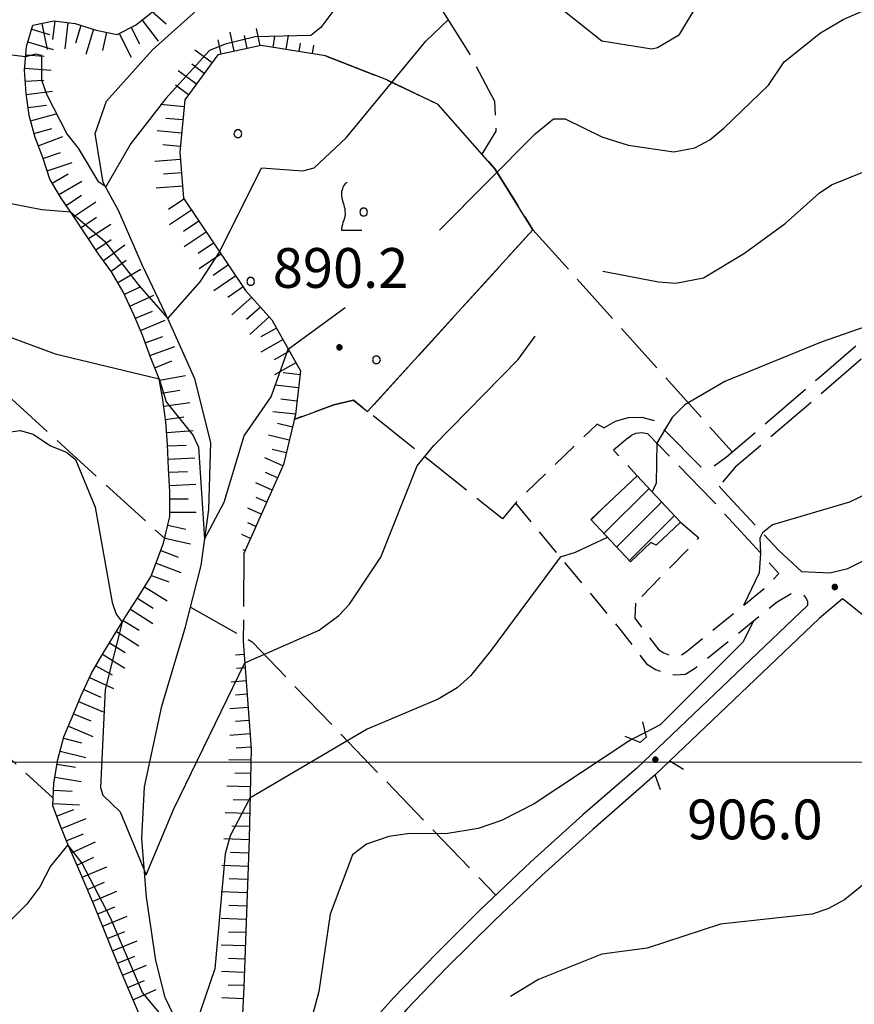
# Model space of a CAD drawing. Extents: x 2583125 to 2587949, y 4505142 to 4508600.
# Drawn here: x 2584226 to 2584384, y 4506954 to 4507140 of the extents above; entities that cross this region are included whole.
import ezdxf

# ---------------------------------------------------------------- set-up
doc = ezdxf.new("R2010")
doc.units = 0
doc.header["$LTSCALE"] = 5
doc.header["$MEASUREMENT"] = 0
for name, pattern in [('102', [2.5, 2, -0.5]), ('107', [1.5, 1, -0.5]), ('701', [2.5, 2, -0.5]), ('714', [2.5, -2, -0.5]), ('LSCA1', [1, -0.5, -0.5])]:
    doc.linetypes.add(name, pattern=pattern)
for name, color, linetype in [('10100000', 1, 'Continuous'), ('10200000', 1, '102'), ('10700000', 1, '107'), ('10800000', 2, 'Continuous'), ('20100000', 2, 'Continuous'), ('30200000', 1, 'Continuous'), ('60100000', 1, 'LSCA1'), ('70100000', 1, '701'), ('71100000', 1, '714'), ('71700000', 1, 'Continuous'), ('80100000', 2, 'Continuous'), ('80200000', 1, 'Continuous'), ('80400000', 1, 'Continuous'), ('A0140000', 2, 'Continuous'), ('C2010000', 1, 'Continuous'), ('C7110000', 1, 'Continuous'), ('PARAMETR', 1, 'Continuous')]:
    doc.layers.add(name, color=color, linetype=linetype)
doc.styles.get("Standard").update_dxf_attribs({"font": 'romans.shx'})

# ---------------------------------------------------------------- blocks, each defined once
blk = doc.blocks.new('VITE1')
at = {"linetype": 'Continuous'}
for p, q in [((-0.331, 0.794), (-0.349, 0.722)), ((-0.313, 0.848), (-0.331, 0.794)), ((-0.241, 0.92), (-0.313, 0.848)), ((-0.169, 0.974), (-0.241, 0.92)), ((-0.349, 0.722), (-0.385, 0.631)), ((-0.385, 0.631), (-0.385, 0.559)), ((-0.385, 0.559), (-0.385, 0.469)), ((-0.385, 0.469), (-0.367, 0.379)), ((-0.367, 0.379), (-0.331, 0.235)), ((-0.331, 0.235), (-0.295, 0.127)), ((-0.295, 0.127), (-0.277, 0.055)), ((-0.277, 0.055), (-0.259, -0.017)), ((-0.259, -0.324), (-0.295, -0.45)), ((-0.259, -0.017), (-0.259, -0.107)), ((-0.259, -0.107), (-0.241, -0.215)), ((-0.241, -0.215), (-0.259, -0.324)), ((-0.367, -0.684), (-0.385, -0.774)), ((-0.349, -0.612), (-0.367, -0.684)), ((-0.331, -0.54), (-0.349, -0.612)), ((-0.295, -0.45), (-0.331, -0.54)), ((-0.385, -0.774), (-0.385, -0.828)), ((-0.385, -0.828), (0.389, -0.828))]:
    blk.add_line(p, q, dxfattribs=at)
blk = doc.blocks.new('CERCHIO5')
at = {"linetype": 'Continuous'}
for p, q in [((-0.196, 0.064), (-0.206, 0.001)), ((-0.206, 0.001), (-0.196, -0.062)), ((-0.003, -0.202), (-0.206, 0.001)), ((-0.206, 0.001), (-0.003, 0.001)), ((-0.196, -0.062), (0.022, 0.2)), ((-0.168, 0.12), (-0.196, 0.064)), ((0.162, -0.118), (-0.196, 0.064)), ((-0.196, 0.064), (0.19, -0.062)), ((-0.183, 0.032), (-0.184, 0.013)), ((-0.184, 0.013), (-0.184, -0.047)), ((-0.18, 0.058), (-0.183, 0.032)), ((-0.167, 0.093), (-0.182, 0.091)), ((-0.182, 0.091), (-0.092, 0.063)), ((-0.152, 0.092), (-0.18, 0.058)), ((-0.158, 0.051), (-0.172, 0.001)), ((-0.172, 0.001), (-0.165, -0.077)), ((-0.168, -0.118), (0.094, 0.177)), ((-0.123, 0.166), (-0.168, 0.12)), ((0.19, -0.062), (-0.168, 0.12)), ((-0.168, 0.12), (0, 0)), ((0, 0), (-0.168, -0.118)), ((-0.152, 0.092), (-0.167, 0.093)), ((-0.166, 0.023), (-0.083, 0.112)), ((-0.122, -0.02), (-0.166, 0.023)), ((-0.072, 0.156), (-0.158, 0.051)), ((-0.138, 0.053), (-0.158, -0.016)), ((-0.142, 0.108), (-0.152, 0.092)), ((-0.126, 0.022), (-0.152, 0.092)), ((-0.127, 0.089), (-0.145, 0)), ((-0.145, 0), (-0.12, -0.069)), ((-0.092, 0.063), (-0.144, 0.144)), ((-0.144, 0.144), (-0.002, 0.069)), ((-0.105, 0.116), (-0.142, 0.108)), ((-0.076, 0.082), (-0.138, 0.053)), ((-0.072, 0.156), (-0.127, 0.089)), ((-0.127, 0.089), (-0.123, 0.112)), ((-0.11, -0.009), (-0.127, 0.089)), ((-0.091, -0.032), (-0.126, 0.022)), ((-0.066, 0.194), (-0.123, 0.166)), ((0.06, 0.194), (-0.123, -0.164)), ((-0.123, -0.164), (-0.066, 0.194)), ((-0.003, -0.202), (-0.123, 0.166)), ((-0.123, 0.166), (0.162, -0.118)), ((-0.123, 0.112), (-0.114, 0.138)), ((-0.084, 0.048), (-0.122, -0.02)), ((-0.114, 0.138), (-0.098, 0.178)), ((-0.072, 0.156), (-0.105, 0.116)), ((-0.098, 0.178), (-0.082, 0.172)), ((-0.022, 0.154), (-0.084, 0.048)), ((-0.083, 0.112), (0.009, 0.101)), ((-0.082, 0.172), (-0.032, 0.175)), ((-0.05, 0.134), (-0.076, 0.082)), ((0.022, 0.2), (-0.072, 0.156)), ((-0.032, 0.175), (-0.072, 0.156)), ((-0.003, 0.152), (-0.072, 0.156)), ((-0.051, 0.061), (-0.07, -0.008)), ((-0.068, -0.179), (0.035, 0.008)), ((-0.003, 0.204), (-0.066, 0.194)), ((-0.066, 0.194), (0.116, -0.164)), ((0.012, 0.149), (-0.051, 0.112)), ((-0.051, 0.112), (-0.051, 0.061)), ((-0.016, 0.097), (-0.051, 0.061)), ((-0.051, 0.061), (-0.016, 0.097)), ((-0.04, 0.124), (-0.05, 0.134)), ((-0.032, 0.175), (-0.04, 0.124)), ((0.01, 0.186), (-0.032, 0.175)), ((0, 0.174), (-0.032, 0.175)), ((-0.032, 0.175), (0.012, 0.149)), ((0.006, 0.054), (-0.026, -0.018)), ((0.061, 0.125), (-0.022, 0.154)), ((-0.016, 0.097), (0.034, 0.11)), ((0.065, 0.085), (-0.016, 0.097)), ((-0.003, 0.001), (-0.003, 0.204)), ((0.06, 0.194), (-0.003, 0.204)), ((-0.003, 0.001), (0.06, 0.194)), ((0.116, 0.166), (-0.003, -0.202)), ((0.058, 0.137), (-0.003, 0.152)), ((-0.003, 0.001), (0.197, 0.001)), ((-0.003, 0.001), (-0.003, -0.202)), ((-0.002, 0.069), (0.042, 0.197)), ((0.042, 0.16), (0, 0.174)), ((0.072, 0.053), (0.002, -0.036)), ((0.067, 0.043), (0.006, 0.054)), ((0.009, 0.101), (0.072, 0.053)), ((0.034, 0.11), (0.01, 0.186)), ((0.026, -0.083), (0.079, 0.072)), ((0.147, 0.135), (0.033, 0.066)), ((0.033, 0.066), (0.19, 0.064)), ((0.034, 0.11), (0.093, 0.094)), ((0.074, -0.087), (0.034, 0.11)), ((0.035, 0.008), (0.147, 0.135)), ((0.094, 0.177), (0.038, -0.196)), ((0.042, 0.197), (0.067, 0.101)), ((0.107, 0.137), (0.042, 0.16)), ((0.051, -0.062), (0.106, 0.031)), ((0.118, 0.117), (0.058, 0.137)), ((0.116, 0.166), (0.06, 0.194)), ((0.06, -0.192), (0.116, 0.166)), ((0.162, 0.12), (0.06, -0.192)), ((0.079, 0.072), (0.061, 0.125)), ((0.119, 0.036), (0.065, 0.085)), ((0.065, -0.017), (0.067, 0.043)), ((0.067, 0.101), (0.08, 0.184)), ((0.08, 0.184), (0.195, -0.034)), ((0.093, 0.094), (0.124, 0.053)), ((0.14, 0.07), (0.097, -0.076)), ((0.106, 0.031), (0.14, 0.105)), ((0.158, 0.109), (0.107, 0.137)), ((0.162, 0.12), (0.116, 0.166)), ((0.116, -0.164), (0.162, 0.12)), ((0.116, -0.06), (0.119, 0.036)), ((0.156, 0.064), (0.118, 0.117)), ((0.124, 0.053), (0.124, 0.053)), ((0.124, 0.053), (0.128, -0.03)), ((0.131, -0.07), (0.156, 0.001)), ((0.14, 0.105), (0.14, 0.07)), ((0.162, 0.044), (0.156, 0.064)), ((0.156, 0.001), (0.162, 0.044)), ((0.174, 0.064), (0.158, 0.109)), ((0.19, 0.064), (0.162, 0.12)), ((0.19, 0.064), (0.173, -0.096)), ((0.182, -0.008), (0.174, 0.064)), ((0.2, 0.001), (0.19, 0.064)), ((0.19, -0.062), (0.2, 0.001)), ((-0.196, -0.062), (-0.168, -0.118)), ((0.173, -0.096), (-0.196, -0.062)), ((-0.184, -0.047), (-0.165, -0.099)), ((-0.168, -0.118), (-0.123, -0.164)), ((-0.165, -0.077), (-0.13, -0.127)), ((-0.165, -0.099), (-0.12, -0.15)), ((-0.158, -0.016), (-0.117, -0.042)), ((-0.15, -0.04), (-0.156, -0.11)), ((-0.156, -0.11), (-0.106, -0.134)), ((-0.122, -0.02), (-0.15, -0.04)), ((-0.13, -0.127), (-0.06, -0.146)), ((-0.125, -0.057), (-0.108, -0.025)), ((-0.101, -0.082), (-0.125, -0.057)), ((-0.123, -0.164), (-0.066, -0.192)), ((-0.108, -0.025), (-0.122, -0.02)), ((-0.12, -0.069), (-0.087, -0.093)), ((-0.12, -0.15), (-0.06, -0.163)), ((-0.117, -0.042), (-0.078, -0.017)), ((-0.101, -0.082), (-0.11, -0.009)), ((-0.106, -0.134), (-0.093, -0.156)), ((-0.003, -0.094), (-0.101, -0.082)), ((-0.083, -0.14), (-0.101, -0.082)), ((-0.064, -0.045), (-0.097, -0.097)), ((-0.097, -0.097), (0.026, -0.134)), ((-0.093, -0.156), (-0.091, -0.18)), ((-0.054, -0.075), (-0.091, -0.032)), ((-0.091, -0.18), (-0.054, -0.075)), ((-0.087, -0.093), (-0.028, -0.126)), ((-0.034, -0.151), (-0.083, -0.14)), ((-0.07, -0.008), (-0.042, -0.049)), ((0.038, -0.196), (-0.068, -0.179)), ((-0.066, -0.192), (-0.003, -0.202)), ((0.097, -0.076), (-0.064, -0.045)), ((-0.06, -0.146), (0.011, -0.159)), ((-0.06, -0.163), (-0.032, -0.185)), ((0.002, -0.036), (-0.054, -0.075)), ((0.051, -0.062), (-0.054, -0.075)), ((-0.054, -0.075), (0.051, -0.062)), ((-0.054, -0.075), (-0.049, -0.182)), ((-0.049, -0.182), (0.026, -0.083)), ((-0.042, -0.049), (0.014, -0.064)), ((0.048, -0.128), (-0.034, -0.151)), ((-0.032, -0.185), (0.04, -0.182)), ((-0.028, -0.126), (0.048, -0.128)), ((-0.026, -0.018), (0.022, -0.048)), ((0.136, -0.106), (-0.003, -0.094)), ((-0.003, -0.202), (0.06, -0.192)), ((0.011, -0.159), (0.044, -0.153)), ((0.014, -0.064), (0.048, -0.061)), ((0.022, -0.048), (0.075, -0.075)), ((0.026, -0.134), (0.074, -0.087)), ((0.128, -0.03), (0.035, -0.054)), ((0.035, -0.054), (0.048, -0.128)), ((0.04, -0.182), (0.062, -0.176)), ((0.044, -0.153), (0.098, -0.127)), ((0.048, -0.061), (0.065, -0.017)), ((0.048, -0.128), (0.107, -0.112)), ((0.128, -0.03), (0.051, -0.062)), ((0.06, -0.192), (0.116, -0.164)), ((0.062, -0.176), (0.095, -0.16)), ((0.075, -0.075), (0.152, -0.078)), ((0.095, -0.16), (0.119, -0.147)), ((0.098, -0.127), (0.131, -0.07)), ((0.107, -0.112), (0.116, -0.06)), ((0.116, -0.164), (0.162, -0.118)), ((0.119, -0.147), (0.136, -0.106)), ((0.195, -0.034), (0.128, -0.03)), ((0.152, -0.078), (0.175, -0.074)), ((0.162, -0.118), (0.19, -0.062)), ((0.175, -0.074), (0.182, -0.008))]:
    blk.add_line(p, q, dxfattribs=at)
blk = doc.blocks.new('PALLINO1')
at = {"linetype": 'Continuous'}
for p, q in [((-0.121, 0.088), (-0.15, 0)), ((-0.15, 0), (-0.121, -0.088)), ((-0.046, 0.143), (-0.121, 0.088)), ((0.046, 0.143), (-0.046, 0.143)), ((0.121, 0.088), (0.046, 0.143)), ((0.15, 0), (0.121, 0.088)), ((0.121, -0.088), (0.15, 0)), ((-0.121, -0.088), (-0.046, -0.143)), ((-0.046, -0.143), (0.046, -0.143)), ((0.046, -0.143), (0.121, -0.088))]:
    blk.add_line(p, q, dxfattribs=at)
blk = doc.blocks.new('CAMP_62C67777')
at = {"layer": 'C7110000', "linetype": 'Continuous', "xscale": 5, "yscale": 5, "zscale": 5}
for p in [(2584267.39, 4507118.485), (2584291.11, 4507103.7), (2584269.794, 4507090.638), (2584293.514, 4507075.853)]:
    blk.add_blockref('PALLINO1', p, dxfattribs=at)
blk = doc.blocks.new('CAMP_0827895B')
at = {"layer": 'C2010000', "linetype": 'Continuous'}
for p, q in [((2584336.436, 4507043.102), (2584344.939, 4507051.605)), ((2584334.041, 4507045.656), (2584336.819, 4507048.434)), ((2584338.831, 4507040.547), (2584347.331, 4507049.047)), ((2584341.226, 4507037.992), (2584349.723, 4507046.49))]:
    blk.add_line(p, q, dxfattribs=at)
blk = doc.blocks.new('BA1LUNG')
at = {"linetype": 'Continuous'}
blk.add_line((0, 0), (1, 0), dxfattribs=at)
blk = doc.blocks.new('BA1CORT')
at = {"linetype": 'Continuous'}
blk.add_line((0, 0), (0.7, 0), dxfattribs=at)

msp = doc.modelspace()

# ---------------------------------------------------------------- linework, layer by layer
at = {"layer": '10100000', "linetype": 'Continuous', "flags": 128}
for points in [[(2584373.72, 4507035.97), (2584379.06, 4507035.72), (2584382.44, 4507036.53), (2584385.57, 4507038.06)], [(2584381.46, 4507030.78), (2584377.06, 4507027.06), (2584348.84, 4507000.22)], [(2584374.85, 4507029.5), (2584342.56, 4506998.78), (2584332.48, 4506990.09), (2584322.62, 4506981.19), (2584312.98, 4506972.03), (2584304.77, 4506963.88), (2584296.75, 4506955.56), (2584291.53, 4506949.69), (2584286.96, 4506943.28), (2584282.19, 4506934.53), (2584277.22, 4506926.81)], [(2584346.09, 4506997.62), (2584334.31, 4506987.31), (2584324.75, 4506978.69), (2584315.76, 4506970.16), (2584306.76, 4506961.19), (2584299.25, 4506953.41), (2584294.09, 4506947.59), (2584289.7, 4506941.47), (2584284.99, 4506932.81), (2584282.2, 4506928.28)]]:
    msp.add_lwpolyline(points, dxfattribs=at)
at = {"layer": '10200000', "linetype": '102', "flags": 128}
for points in [[(2584572.44, 4507252.03), (2584570.34, 4507253.44), (2584567.91, 4507254.09), (2584565.06, 4507253.88), (2584562.5, 4507252.62), (2584558.11, 4507248.66), (2584545.31, 4507230.47), (2584538.56, 4507217.94), (2584533.46, 4507211.09), (2584529.09, 4507206.5), (2584524.19, 4507201.75), (2584519.11, 4507197.22), (2584508.59, 4507188.28), (2584498.2, 4507179.16), (2584487.85, 4507169.75), (2584477.65, 4507160.19), (2584467.61, 4507150.47), (2584457.73, 4507140.56), (2584445.94, 4507129.88), (2584434.1, 4507119.22), (2584422.23, 4507108.62), (2584407.07, 4507095.25), (2584391.85, 4507081.94), (2584376.55, 4507068.72), (2584361.18, 4507055.59), (2584358.16, 4507052.03)], [(2584523.01, 4507204.09), (2584517.09, 4507198.78), (2584506.84, 4507190.06), (2584496.64, 4507181.12), (2584485.39, 4507170.91), (2584475.94, 4507162.03), (2584465.87, 4507152.28), (2584455.71, 4507142.12), (2584444.26, 4507131.72), (2584435.38, 4507123.72), (2584419.12, 4507109.22), (2584404.56, 4507096.38), (2584388.98, 4507082.75), (2584377.47, 4507072.81), (2584359.56, 4507057.47), (2584355.73, 4507054.69)], [(2584336.44, 4507063.03), (2584338.62, 4507064.31), (2584341.08, 4507065), (2584343.6, 4507065.03), (2584346.05, 4507064.38), (2584355.73, 4507054.69)], [(2584340.95, 4507061.09), (2584341.64, 4507061.66), (2584342.44, 4507062), (2584343.55, 4507062.16), (2584344.64, 4507061.97), (2584356.94, 4507049.31), (2584369.44, 4507035.59)], [(2584358.16, 4507052.03), (2584359.11, 4507050.94), (2584369.35, 4507039.97), (2584373.72, 4507035.97)], [(2584513.29, 4506325.94), (2584513.52, 4506333.47), (2584513.31, 4506341.03), (2584512.72, 4506347.97), (2584511.75, 4506354.88), (2584509.72, 4506365.16), (2584506.91, 4506375.53), (2584503.11, 4506386.22), (2584499.64, 4506396.75), (2584496.24, 4506407.28), (2584492.92, 4506417.84), (2584489.68, 4506428.41), (2584486.51, 4506439), (2584485.01, 4506444.72), (2584482.91, 4506450.25), (2584478.37, 4506458.53), (2584475.4, 4506465.59), (2584467.73, 4506494.19), (2584460.47, 4506520.28), (2584459.7, 4506521.31), (2584458.66, 4506522.03), (2584457.69, 4506522.34), (2584456.69, 4506522.41), (2584423.84, 4506517.38), (2584414.66, 4506516), (2584413.59, 4506515.84), (2584412.53, 4506516.06), (2584411.62, 4506516.66), (2584411.05, 4506517.38), (2584410.72, 4506518.22), (2584410.66, 4506519.16), (2584405.72, 4506545.44), (2584396, 4506583.28), (2584395.45, 4506585.59), (2584395.67, 4506587.94), (2584396.65, 4506590.12), (2584398.12, 4506591.72), (2584400, 4506592.84), (2584402.12, 4506593.34), (2584435.95, 4506610.62), (2584465.09, 4506626.69), (2584494.16, 4506642.91), (2584523.13, 4506659.28), (2584558.35, 4506679.44), (2584593.45, 4506699.78), (2584612.69, 4506711.56), (2584613.12, 4506712.25), (2584613.27, 4506713.03), (2584613.16, 4506713.72), (2584612.84, 4506714.34), (2584612.35, 4506714.81), (2584611.73, 4506715.12), (2584611.05, 4506715.25), (2584600.77, 4506722.44), (2584589.33, 4506732.28), (2584575.64, 4506743.25), (2584573.16, 4506745.19), (2584571.4, 4506747.78), (2584570.69, 4506749.91), (2584570.48, 4506752.16), (2584566.13, 4506772.56), (2584561.73, 4506799.88), (2584560.34, 4506809.34), (2584558.19, 4506818.69), (2584556.02, 4506825.72), (2584553.41, 4506832.5), (2584550.31, 4506839.09), (2584546.79, 4506845.34), (2584541.41, 4506853.34), (2584535.35, 4506860.84), (2584514.35, 4506883.34), (2584504.97, 4506892.62), (2584496.16, 4506902.44), (2584487.98, 4506912.78), (2584480.66, 4506923.28), (2584473.96, 4506934.22), (2584468.87, 4506941.53), (2584463.49, 4506948.66), (2584456.9, 4506956.62), (2584449.94, 4506964.31), (2584441.13, 4506974.22), (2584432.27, 4506984.09), (2584422.39, 4506995), (2584412.45, 4507005.88), (2584407.98, 4507010.12), (2584403.27, 4507014.09), (2584394.55, 4507020.31), (2584381.46, 4507030.78)]]:
    msp.add_lwpolyline(points, dxfattribs=at)
at = {"layer": '10700000', "linetype": '107', "flags": 128}
for points in [[(2584336.44, 4507063.03), (2584335.14, 4507063.75), (2584319.72, 4507048.84), (2584339.69, 4507024.75), (2584344.43, 4507018.56), (2584346.16, 4507017.47), (2584348.08, 4507016.75), (2584349.94, 4507016.47), (2584351.82, 4507016.59), (2584353.9, 4507017.91), (2584369.11, 4507030.25), (2584372.1, 4507032), (2584372.77, 4507032.06), (2584373.44, 4507031.91), (2584374.02, 4507031.56), (2584374.52, 4507030.97), (2584374.81, 4507030.28), (2584374.84, 4507029.5)], [(2584340.95, 4507061.09), (2584338.23, 4507058.81), (2584342.73, 4507053.97)], [(2584350.88, 4507045.25), (2584354.34, 4507042.28), (2584342.41, 4507030)], [(2584342.41, 4507030), (2584342.23, 4507027.12), (2584346.77, 4507021.19), (2584347.73, 4507020.59), (2584348.92, 4507020.12), (2584350.09, 4507019.97), (2584350.72, 4507020), (2584351.95, 4507020.78), (2584367.2, 4507033.16), (2584369.44, 4507035.59)]]:
    msp.add_lwpolyline(points, dxfattribs=at)
at = {"layer": '10800000', "linetype": 'Continuous', "flags": 128}
for points in [[(2584343.68, 4507007.62), (2584344.38, 4507004.71), (2584343.24, 4507003.71), (2584340.45, 4507004.81)], [(2584347.09, 4506994.8), (2584346.09, 4506997.62), (2584348.84, 4507000.22), (2584351.43, 4506998.7)]]:
    msp.add_lwpolyline(points, dxfattribs=at)
at = {"layer": '20100000', "linetype": 'Continuous', "flags": 128}
msp.add_lwpolyline([(2584333.95, 4507045.75), (2584342.73, 4507053.97), (2584350.88, 4507045.25), (2584346.29, 4507040.91), (2584345.29, 4507041.38), (2584341.45, 4507037.75)], close=True, dxfattribs=at)
at = {"layer": '30200000', "linetype": 'Continuous', "flags": 128}
msp.add_lwpolyline([(2584257.72, 4506947.12), (2584253.67, 4506955.65), (2584251.88, 4506962.59), (2584250.13, 4506974.53), (2584249.27, 4506985.59), (2584249.79, 4506995.34), (2584253.05, 4507010.56), (2584257.48, 4507025.53), (2584260.44, 4507037.09), (2584261.88, 4507047.62), (2584262.29, 4507060.28), (2584259.24, 4507072.25), (2584254.42, 4507083.09), (2584249.41, 4507093.62), (2584244.88, 4507104.03), (2584241.98, 4507109.31), (2584240.45, 4507118.55), (2584242.59, 4507124.62), (2584251.3, 4507134.31), (2584260.17, 4507142.31)], dxfattribs=at)
at = {"layer": '60100000', "linetype": 'LSCA1', "flags": 128}
for points in [[(2584269.83, 4506919.25), (2584267.48, 4506921.97), (2584264.8, 4506925.09), (2584262.12, 4506928.72), (2584259.69, 4506932.22), (2584257.57, 4506935.69), (2584254.88, 4506940.22), (2584252.75, 4506943.88), (2584250.83, 4506947.84), (2584249.02, 4506951.94), (2584247.18, 4506956.16), (2584245.34, 4506960.44), (2584243.62, 4506964.75), (2584242.1, 4506968.53), (2584240.36, 4506972.81), (2584238.74, 4506976.56), (2584237.15, 4506980.38), (2584235.41, 4506984.19), (2584233.92, 4506987.91), (2584232.46, 4506991.75), (2584232.69, 4506996.03), (2584233.44, 4507000.47), (2584234.53, 4507004.78), (2584236.13, 4507008.5), (2584237.81, 4507012.53), (2584239.72, 4507016.62), (2584241.75, 4507020.25), (2584244.03, 4507023.94), (2584246.27, 4507027.53), (2584248.66, 4507031.25), (2584250.98, 4507034.94), (2584253.37, 4507041.28), (2584254.52, 4507046.34), (2584254.52, 4507051), (2584254.32, 4507055.38), (2584254.13, 4507059.88), (2584253.8, 4507064.16), (2584253.21, 4507068.31), (2584252.53, 4507072.28), (2584250.88, 4507076.38), (2584249.38, 4507080.5), (2584247.77, 4507084.34), (2584245.76, 4507088.66), (2584243.53, 4507092.47), (2584241.02, 4507095.91), (2584238.72, 4507099.44), (2584236.36, 4507102.94), (2584234.02, 4507106.34), (2584231.92, 4507109.94), (2584230.56, 4507114), (2584229.12, 4507117.75), (2584227.98, 4507121.91), (2584227.43, 4507126.06), (2584227.15, 4507130.44), (2584227.48, 4507134.91), (2584228.7, 4507138.94), (2584232.65, 4507139.75), (2584236.67, 4507139.25), (2584240.62, 4507138.03), (2584244.6, 4507137.19), (2584248.06, 4507138.95), (2584250.96, 4507141.2), (2584253.53, 4507144.1), (2584257.01, 4507147.09), (2584259.91, 4507150.97), (2584262.18, 4507154.75), (2584264.22, 4507158.22), (2584266.48, 4507162.12), (2584268.69, 4507165.75), (2584270.96, 4507169.59), (2584273.21, 4507173.09), (2584274.52, 4507177.22), (2584275.47, 4507181.19), (2584275.7, 4507185.28), (2584275.67, 4507189.75), (2584275.41, 4507194.06), (2584274.69, 4507198.19), (2584273.57, 4507202.12), (2584272.16, 4507206.78), (2584270.9, 4507210.72), (2584269.66, 4507214.53)], [(2584283.91, 4507133.19), (2584271.75, 4507135.12), (2584263.62, 4507133.38), (2584257.35, 4507124.84), (2584256.41, 4507115), (2584257.09, 4507106.31), (2584268.83, 4507088.94), (2584273.79, 4507083.41), (2584279.19, 4507073.78), (2584278.23, 4507065.56), (2584275.96, 4507056.09), (2584268.52, 4507039.34)], [(2584268.38, 4507022.78), (2584269.87, 4507002.5), (2584269.5, 4506985.56), (2584268.48, 4506957.59), (2584267.78, 4506943.53), (2584270.37, 4506935.16)]]:
    msp.add_lwpolyline(points, dxfattribs=at)
at = {"layer": '70100000', "linetype": '701', "flags": 128}
for points in [[(2584305.86, 4507141.84), (2584311.06, 4507133.56), (2584315.76, 4507124.62), (2584316.06, 4507118.97), (2584313.41, 4507114.62)], [(2584283.91, 4507133.19), (2584295.46, 4507128.62), (2584305.18, 4507124), (2584315.87, 4507111.84), (2584323.04, 4507100.38), (2584291.85, 4507066.09)], [(2584187.03, 4507102.69), (2584253.57, 4507042.19)], [(2584323.04, 4507100.38), (2584360.68, 4507058.44)], [(2584319.72, 4507048.84), (2584317.31, 4507045.88), (2584289.17, 4507068.22), (2584285.46, 4507067.38), (2584278.02, 4507064.62)], [(2584181.36, 4507040.16), (2584232.54, 4506993.19)], [(2584268.52, 4507039.34), (2584268.38, 4507022.78)], [(2584258.43, 4507029.22), (2584270.05, 4507022.69), (2584316.01, 4506974.91)]]:
    msp.add_lwpolyline(points, dxfattribs=at)
at = {"layer": '71100000', "linetype": '714', "flags": 128}
msp.add_lwpolyline([(2584305.18, 4507124), (2584295.46, 4507128.62), (2584283.91, 4507133.19), (2584271.75, 4507135.12), (2584263.62, 4507133.38), (2584257.35, 4507124.84), (2584256.41, 4507115), (2584257.09, 4507106.31), (2584268.83, 4507088.94), (2584273.79, 4507083.41), (2584279.19, 4507073.78), (2584278.23, 4507065.56), (2584278.01, 4507064.62), (2584285.46, 4507067.38), (2584289.17, 4507068.22), (2584291.85, 4507066.09), (2584323.04, 4507100.38), (2584315.87, 4507111.84)], close=True, dxfattribs=at)
at = {"layer": '80100000', "linetype": 'Continuous', "flags": 128}
for points in [[(2584389.84, 4507083.5), (2584377.4, 4507079.19), (2584359.23, 4507071.77), (2584351.72, 4507067.34), (2584349.31, 4507064.95), (2584347.84, 4507062.58), (2584346.41, 4507060.15), (2584346.31, 4507052.62), (2584345.55, 4507050.95)], [(2584337.08, 4507042.42), (2584336.89, 4507042.28), (2584331.02, 4507039.51), (2584328.18, 4507038.64), (2584314.98, 4507020.88), (2584311.23, 4507016.3), (2584308.75, 4507013.98), (2584305.14, 4507011.88), (2584291.76, 4507006.23), (2584269.66, 4506993.21), (2584265.94, 4506986.11), (2584264.96, 4506982.7), (2584263.06, 4506961), (2584258.44, 4506947.57)], [(2584259.23, 4506944.73), (2584249.38, 4506956.58), (2584243.34, 4506970.66), (2584237.94, 4506981), (2584235.32, 4506984.4), (2584232.03, 4506980.41), (2584230, 4506976.49), (2584227.57, 4506973.23), (2584223.73, 4506969.37)]]:
    msp.add_lwpolyline(points, dxfattribs=at)
at = {"layer": '80200000', "linetype": 'Continuous', "flags": 128}
for points in [[(2584305.43, 4507100.29), (2584323.43, 4507118.43), (2584326.91, 4507121.27), (2584329.13, 4507121.27), (2584336.02, 4507117.91), (2584341.02, 4507116.35), (2584349.63, 4507115.05), (2584353.59, 4507115.84), (2584356.41, 4507117.36), (2584359.02, 4507119.52), (2584367.46, 4507127.62), (2584370.41, 4507132.02), (2584377.28, 4507137.52), (2584381.59, 4507140.02), (2584390.48, 4507143.98), (2584415.47, 4507159.77), (2584431.51, 4507168.39), (2584441.53, 4507166.84), (2584470.06, 4507156.34)], [(2584293.61, 4507152.66), (2584283.04, 4507138.52), (2584281.11, 4507137), (2584270.66, 4507136.74), (2584264.97, 4507135.35), (2584262.04, 4507134.17), (2584253.81, 4507125.14), (2584247.16, 4507116.65), (2584242.46, 4507108.44), (2584241.14, 4507109.33), (2584237.3, 4507115.77), (2584235.12, 4507118.55), (2584231.35, 4507125.86), (2584230.4, 4507128.56), (2584230.38, 4507133.22), (2584229.19, 4507133.47), (2584227.34, 4507132.95), (2584224.71, 4507133.28)], [(2584328.39, 4507142.09), (2584336.03, 4507136), (2584345.45, 4507134.48), (2584346.52, 4507134.74), (2584350.7, 4507137.18), (2584354.42, 4507143.38)], [(2584336.22, 4507092.59), (2584346.72, 4507090.56), (2584349.97, 4507090.31), (2584355.24, 4507091.29), (2584362.95, 4507095.95), (2584370.62, 4507101.55), (2584377.02, 4507107.28), (2584379.38, 4507108.83), (2584406.15, 4507119.63), (2584432.23, 4507133.16), (2584452.78, 4507142.04), (2584455.91, 4507142.69)], [(2584214.88, 4507107.2), (2584230.37, 4507104.17), (2584235.8, 4507103.76), (2584242.23, 4507098.23), (2584248.77, 4507089.79), (2584254.16, 4507083.66), (2584260.25, 4507090.55), (2584263.94, 4507096.18), (2584271.82, 4507112.03), (2584279.61, 4507111.48), (2584281.74, 4507112.07), (2584287.81, 4507117.73), (2584302.83, 4507135.91), (2584307.1, 4507140.01)], [(2584224.12, 4507080.22), (2584232.89, 4507076.95), (2584252.53, 4507072.29), (2584253.88, 4507067.96), (2584258.95, 4507061.58), (2584259.98, 4507059.4), (2584261.11, 4507042.01), (2584264.76, 4507049.03), (2584268.59, 4507061.49), (2584273.66, 4507068.89), (2584276.89, 4507077.88), (2584287.6, 4507085.73)], [(2584224.06, 4507062.23), (2584226.34, 4507062.55), (2584228.79, 4507061.84), (2584232.02, 4507059.66), (2584235.07, 4507058.43), (2584236.72, 4507057.08), (2584240.47, 4507048.09), (2584243.65, 4507030.12), (2584244.43, 4507027.89), (2584245.57, 4507026.4), (2584242.34, 4507013.68), (2584241.45, 4506995.19), (2584241.91, 4506993.79), (2584245.2, 4506990.65), (2584250.06, 4506978.75), (2584255.31, 4506991.2), (2584268.67, 4507018.71), (2584282.73, 4507024.91), (2584286.42, 4507027.62), (2584288.45, 4507029.77), (2584294.36, 4507038.62), (2584301.19, 4507055.85), (2584304.34, 4507059.67), (2584320.27, 4507075.94), (2584323.47, 4507080.3)], [(2584508.48, 4507061.04), (2584477.31, 4507070.47), (2584468.08, 4507072.05), (2584452.34, 4507072.33), (2584435.73, 4507070.78), (2584432.06, 4507069.92), (2584412.98, 4507062.44), (2584391.84, 4507053.44), (2584382.74, 4507049.03), (2584368.22, 4507044.77), (2584366.34, 4507043.2)], [(2584366.34, 4507043.2), (2584365.85, 4507042.24), (2584365.95, 4507039.42)], [(2584365.95, 4507039.42), (2584365.73, 4507035.69), (2584362.74, 4507029.54)], [(2584364.66, 4507026.64), (2584362.69, 4507022.69), (2584347.02, 4507007.02), (2584344.17, 4507005.55)], [(2584344.17, 4507005.55), (2584341.76, 4507004.3)], [(2584341.76, 4507004.3), (2584341.15, 4507003.98), (2584323.25, 4506992.14), (2584317.12, 4506989), (2584312.71, 4506987.49), (2584306.59, 4506986.5), (2584299.81, 4506986.52), (2584295.86, 4506985.98), (2584291.66, 4506984.53), (2584289.01, 4506982.51), (2584284.78, 4506971.34), (2584282.62, 4506956.77), (2584281.52, 4506952.55), (2584279.05, 4506946.14), (2584277.61, 4506937.88), (2584274.94, 4506932.87), (2584274.43, 4506931.09), (2584274.62, 4506929.45), (2584275.96, 4506925.52)], [(2584390.23, 4506981.7), (2584386.07, 4506977.48), (2584381.8, 4506974.01), (2584378.64, 4506972.31), (2584375.69, 4506971.33), (2584358.42, 4506969.45), (2584344.59, 4506964.95), (2584336.02, 4506963.82), (2584324.06, 4506959.03), (2584318.78, 4506955.78)]]:
    msp.add_lwpolyline(points, dxfattribs=at)
at = {"layer": 'PARAMETR', "linetype": 'Continuous', "lineweight": 0, "flags": 128}
msp.add_lwpolyline([(2583294.04, 4507000), (2586813.82, 4507000)], dxfattribs=at)

# ---------------------------------------------------------------- block references
at = {"layer": '60100000', "linetype": 'Continuous'}
for name, p, xscale, yscale, zscale, rotation in [('BA1CORT', (2584251.22, 4507141.5), 5.000000002029598, 5.000000002029598, 5.000000002029598, 318.4426077153846), ('BA1CORT', (2584228.48, 4507138.2), 4.999999999389472, 4.999999999389472, 4.999999999389472, 343.1782872915485), ('BA1LUNG', (2584230.4, 4507139.29), 4.999999998245354, 4.999999998245354, 4.999999998245354, 281.6307654067828), ('BA1CORT', (2584232.85, 4507139.72), 5.00000000116684, 5.00000000116684, 5.00000000116684, 262.9170458722105), ('BA1LUNG', (2584235.33, 4507139.42), 5.00000000116684, 5.00000000116684, 5.00000000116684, 262.9170458722105), ('BA1CORT', (2584237.77, 4507138.91), 4.999999999224322, 4.999999999224322, 4.999999999224322, 252.8289172636515), ('BA1CORT', (2584247.23, 4507138.53), 5.000000000198254, 5.000000000198254, 5.000000000198254, 297.0201364371881), ('BA1LUNG', (2584249.3, 4507139.91), 4.99999999987372, 4.99999999987372, 4.99999999987372, 307.8256757759529), ('BA1LUNG', (2584271.56, 4507135.08), 3.309772535914379, 3.309772535914379, 3.309772535914379, 102.1433405353572), ('BA1LUNG', (2584240.16, 4507138.17), 4.999999999224322, 4.999999999224322, 4.999999999224322, 252.8289172636515), ('BA1CORT', (2584242.59, 4507137.61), 4.999999998891763, 4.999999998891763, 4.999999998891763, 258.0555581473616), ('BA1LUNG', (2584245, 4507137.39), 5.000000000198254, 5.000000000198254, 5.000000000198254, 297.0201364371881), ('BA1LUNG', (2584266.68, 4507134.03), 3.710452876618724, 3.710452876618724, 3.710452876618724, 102.1433405181236), ('BA1CORT', (2584269.12, 4507134.56), 3.525828704312297, 3.525828704312297, 3.525828704312297, 102.1433405443676), ('BA1CORT', (2584274.03, 4507134.76), 3.049340829371083, 3.049340829371083, 3.049340829371083, 80.94630879771249), ('BA1LUNG', (2584276.5, 4507134.37), 2.72146627898247, 2.72146627898247, 2.72146627898247, 80.94630876983663), ('BA1LUNG', (2584227.76, 4507135.81), 4.999999999389472, 4.999999999389472, 4.999999999389472, 343.1782872915485), ('BA1CORT', (2584264.23, 4507133.51), 3.871639709780365, 3.871639709780365, 3.871639709780365, 102.1433405209571), ('BA1CORT', (2584278.97, 4507133.97), 2.278533750563387, 2.278533750563387, 2.278533750563387, 80.94630876095155), ('BA1LUNG', (2584281.44, 4507133.58), 1.593105970353863, 1.593105970353863, 1.593105970353863, 80.94630874782351), ('BA1CORT', (2584227.37, 4507133.36), 4.999999999656861, 4.999999999656861, 4.999999999656861, 355.6993701641646), ('BA1LUNG', (2584262.51, 4507131.87), 4.014675027085056, 4.014675027085056, 4.014675027085056, 143.7071657538534), ('BA1LUNG', (2584227.18, 4507130.86), 4.999999999656861, 4.999999999656861, 4.999999999656861, 355.6993701641646), ('BA1CORT', (2584261.03, 4507129.85), 4.143236319183249, 4.143236319183249, 4.143236319183249, 143.7071657292134), ('BA1LUNG', (2584259.55, 4507127.84), 4.25998558260622, 4.25998558260622, 4.25998558260622, 143.7071657729991), ('BA1CORT', (2584227.28, 4507128.37), 5.000000000349502, 5.000000000349502, 5.000000000349502, 3.688020338480381), ('BA1CORT', (2584258.07, 4507125.82), 4.366911888811592, 4.366911888811592, 4.366911888811592, 143.7071657496503), ('BA1LUNG', (2584227.46, 4507125.87), 5.000000000874024, 5.000000000874024, 5.000000000874024, 7.591032104399543), ('BA1CORT', (2584227.79, 4507123.4), 5.000000000874024, 5.000000000874024, 5.000000000874024, 7.591032104399543), ('BA1LUNG', (2584257.23, 4507123.56), 4.465540669542371, 4.465540669542371, 4.465540669542371, 174.5569213069994), ('BA1LUNG', (2584228.25, 4507120.94), 5.000000000073451, 5.000000000073451, 5.000000000073451, 15.24928585984226), ('BA1CORT', (2584256.99, 4507121.07), 4.557067489408531, 4.557067489408531, 4.557067489408531, 174.5569213057281), ('BA1CORT', (2584228.9, 4507118.53), 5.000000000073451, 5.000000000073451, 5.000000000073451, 15.24928585984226), ('BA1LUNG', (2584229.72, 4507116.17), 5.000000000388337, 5.000000000388337, 5.000000000388337, 20.98015382990244), ('BA1LUNG', (2584256.76, 4507118.59), 4.642446787582333, 4.642446787582333, 4.642446787582333, 174.5569212962362), ('BA1CORT', (2584256.52, 4507116.1), 4.722452656179092, 4.722452656179092, 4.722452656179092, 174.5569213086833), ('BA1CORT', (2584230.61, 4507113.84), 5.000000000353286, 5.000000000353286, 5.000000000353286, 18.59982222383802), ('BA1LUNG', (2584231.41, 4507111.47), 5.000000000353286, 5.000000000353286, 5.000000000353286, 18.59982222383802), ('BA1LUNG', (2584256.52, 4507113.61), 4.797721598543927, 4.797721598543927, 4.797721598543927, 184.4758655454889), ('BA1CORT', (2584232.37, 4507109.17), 4.999999999724648, 4.999999999724648, 4.999999999724648, 30.22669167866703), ('BA1CORT', (2584256.72, 4507111.11), 4.868783318688893, 4.868783318688893, 4.868783318688893, 184.4758655509501), ('BA1LUNG', (2584233.63, 4507107.01), 4.999999999724648, 4.999999999724648, 4.999999999724648, 30.22669167866703), ('BA1LUNG', (2584256.91, 4507108.62), 4.936083356725315, 4.936083356725315, 4.936083356725315, 184.4758655677396), ('BA1CORT', (2584234.99, 4507104.92), 5.000000000764485, 5.000000000764485, 5.000000000764485, 34.52422654170045), ('BA1LUNG', (2584236.41, 4507102.86), 4.99999999992708, 4.99999999992708, 4.99999999992708, 33.99122520280796), ('BA1CORT', (2584257.2, 4507106.16), 5.000000000572742, 5.000000000572742, 5.000000000572742, 214.0326572510288), ('BA1LUNG', (2584258.6, 4507104.09), 5.000000000572742, 5.000000000572742, 5.000000000572742, 214.0326572510288), ('BA1CORT', (2584237.81, 4507100.79), 4.99999999992708, 4.99999999992708, 4.99999999992708, 33.99122520280796), ('BA1LUNG', (2584239.2, 4507098.71), 4.999999999573904, 4.999999999573904, 4.999999999573904, 33.11727956210048), ('BA1CORT', (2584260, 4507102.02), 5.000000000572742, 5.000000000572742, 5.000000000572742, 214.0326572510288), ('BA1LUNG', (2584261.4, 4507099.94), 5.000000000572742, 5.000000000572742, 5.000000000572742, 214.0326572510288), ('BA1CORT', (2584240.56, 4507096.61), 4.999999999573904, 4.999999999573904, 4.999999999573904, 33.11727956210048), ('BA1LUNG', (2584242, 4507094.57), 4.999999998844802, 4.999999998844802, 4.999999998844802, 36.11845882948681), ('BA1CORT', (2584262.79, 4507097.87), 5.000000000572742, 5.000000000572742, 5.000000000572742, 214.0326572510288), ('BA1LUNG', (2584264.19, 4507095.8), 5.000000000572742, 5.000000000572742, 5.000000000572742, 214.0326572510288), ('BA1CORT', (2584243.47, 4507092.55), 4.999999998844802, 4.999999998844802, 4.999999998844802, 36.11845882948681), ('BA1CORT', (2584265.59, 4507093.73), 5.000000000572742, 5.000000000572742, 5.000000000572742, 214.0326572510288), ('BA1LUNG', (2584244.74, 4507090.4), 5.000000000094404, 5.000000000094404, 5.000000000094404, 30.28725892313301), ('BA1LUNG', (2584266.99, 4507091.66), 5.000000000572742, 5.000000000572742, 5.000000000572742, 214.0326572510288), ('BA1CORT', (2584245.96, 4507088.22), 5.000000001620623, 5.000000001620623, 5.000000001620623, 25.04671042358924), ('BA1LUNG', (2584247.02, 4507085.95), 5.000000001620623, 5.000000001620623, 5.000000001620623, 25.04671042358924), ('BA1CORT', (2584268.39, 4507089.59), 5.000000000572742, 5.000000000572742, 5.000000000572742, 214.0326572510288), ('BA1LUNG', (2584269.98, 4507087.66), 5.000000001496886, 5.000000001496886, 5.000000001496886, 221.8851945097575), ('BA1CORT', (2584248.05, 4507083.68), 5.000000001254355, 5.000000001254355, 5.000000001254355, 22.72561952991397), ('BA1CORT', (2584271.64, 4507085.8), 5.000000001496886, 5.000000001496886, 5.000000001496886, 221.8851945097575), ('BA1LUNG', (2584249.02, 4507081.37), 5.000000001254355, 5.000000001254355, 5.000000001254355, 22.72561952991397), ('BA1LUNG', (2584273.31, 4507083.94), 4.951429258444049, 4.951429258444049, 4.951429258444049, 221.8851944993303), ('BA1CORT', (2584274.66, 4507081.85), 4.884957955806636, 4.884957955806636, 4.884957955806636, 209.2895951272004), ('BA1CORT', (2584249.91, 4507079.04), 4.999999998809704, 4.999999998809704, 4.999999998809704, 19.88490377110347), ('BA1LUNG', (2584275.89, 4507079.67), 4.814819591126009, 4.814819591126009, 4.814819591126009, 209.2895951611823), ('BA1LUNG', (2584250.76, 4507076.68), 4.999999998809704, 4.999999998809704, 4.999999998809704, 19.88490377110347), ('BA1CORT', (2584277.11, 4507077.49), 4.740585811874272, 4.740585811874272, 4.740585811874272, 209.2895951667624), ('BA1CORT', (2584251.69, 4507074.36), 4.999999998319934, 4.999999998319934, 4.999999998319934, 22.02305547902526), ('BA1LUNG', (2584278.33, 4507075.31), 4.661748525869262, 4.661748525869262, 4.661748525869262, 209.2895951557546), ('BA1CORT', (2584279.1, 4507073.03), 4.577698809990613, 4.577698809990613, 4.577698809990613, 173.3783639889174), ('BA1LUNG', (2584252.57, 4507072.03), 5.000000000131389, 5.000000000131389, 5.000000000131389, 9.724372276055954), ('BA1CORT', (2584253, 4507069.57), 5.000000000131389, 5.000000000131389, 5.000000000131389, 9.724372276055954), ('BA1LUNG', (2584278.81, 4507070.55), 4.487698301958741, 4.487698301958741, 4.487698301958741, 173.3783640306529), ('BA1LUNG', (2584253.38, 4507067.1), 5.000000000577328, 5.000000000577328, 5.000000000577328, 8.023945573551488), ('BA1CORT', (2584278.52, 4507068.07), 4.390839715189246, 4.390839715189246, 4.390839715189246, 173.3783639873153), ('BA1LUNG', (2584278.24, 4507065.58), 4.285991020387073, 4.285991020387073, 4.285991020387073, 173.3783640047839), ('BA1CORT', (2584253.73, 4507064.62), 5.000000000577328, 5.000000000577328, 5.000000000577328, 8.023945573551488), ('BA1LUNG', (2584253.96, 4507062.13), 5.000000000670571, 5.000000000670571, 5.000000000670571, 4.487735854199807), ('BA1CORT', (2584277.66, 4507063.15), 4.171714480609935, 4.171714480609935, 4.171714480609935, 166.5017493356548), ('BA1LUNG', (2584277.07, 4507060.72), 4.046145586069097, 4.046145586069097, 4.046145586069097, 166.5017493672836), ('BA1CORT', (2584254.14, 4507059.64), 5.000000000764703, 5.000000000764703, 5.000000000764703, 2.37958885981319), ('BA1CORT', (2584276.49, 4507058.29), 3.906805414363233, 3.906805414363233, 3.906805414363233, 166.5017493303672), ('BA1LUNG', (2584254.25, 4507057.14), 5.000000000764703, 5.000000000764703, 5.000000000764703, 2.37958885981319), ('BA1LUNG', (2584275.86, 4507055.87), 3.750296982257996, 3.750296982257996, 3.750296982257996, 156.035924161571), ('BA1CORT', (2584254.35, 4507054.64), 5.000000000202046, 5.000000000202046, 5.000000000202046, 2.656618725968206), ('BA1CORT', (2584274.85, 4507053.59), 3.571787208453415, 3.571787208453415, 3.571787208453415, 156.0359241486559), ('BA1LUNG', (2584254.47, 4507052.15), 5.000000000202046, 5.000000000202046, 5.000000000202046, 2.656618725968206), ('BA1LUNG', (2584273.83, 4507051.3), 3.364062566195134, 3.364062566195134, 3.364062566195134, 156.0359241636061), ('BA1CORT', (2584272.82, 4507049.02), 3.115652824729837, 3.115652824729837, 3.115652824729837, 156.0359241178039), ('BA1LUNG', (2584271.8, 4507046.74), 2.80664142446722, 2.80664142446722, 2.80664142446722, 156.0359241786585), ('BA1CORT', (2584254.15, 4507044.69), 4.999999999213141, 4.999999999213141, 4.999999999213141, 347.1385193664391), ('BA1CORT', (2584270.79, 4507044.45), 2.397580971489809, 2.397580971489809, 2.397580971489809, 156.0359241155275), ('BA1LUNG', (2584253.59, 4507042.25), 4.999999999213141, 4.999999999213141, 4.999999999213141, 347.1385193664391), ('BA1LUNG', (2584269.77, 4507042.17), 1.790842477772037, 1.790842477772037, 1.790842477772037, 156.0359241697774), ('BA1CORT', (2584252.84, 4507039.87), 4.999999999702141, 4.999999999702141, 4.999999999702141, 339.3539262366995), ('BA1CORT', (2584268.76, 4507039.88), 0.5887731665431346, 0.5887731665431346, 0.5887731665431346, 156.0359240241732), ('BA1LUNG', (2584251.96, 4507037.53), 4.999999999702141, 4.999999999702141, 4.999999999702141, 339.3539262366995), ('BA1CORT', (2584251.07, 4507035.2), 4.999999999702141, 4.999999999702141, 4.999999999702141, 339.3539262366995), ('BA1LUNG', (2584249.79, 4507033.05), 5.000000000207349, 5.000000000207349, 5.000000000207349, 327.9053298117682), ('BA1CORT', (2584248.46, 4507030.94), 4.999999999008828, 4.999999999008828, 4.999999999008828, 327.2624378203287), ('BA1LUNG', (2584247.11, 4507028.83), 4.999999999008828, 4.999999999008828, 4.999999999008828, 327.2624378203287), ('BA1CORT', (2584245.77, 4507026.72), 4.999999998512335, 4.999999998512335, 4.999999998512335, 328.043364514679), ('BA1LUNG', (2584244.45, 4507024.6), 4.999999998512335, 4.999999998512335, 4.999999998512335, 328.043364514679), ('BA1CORT', (2584243.13, 4507022.48), 4.999999999422675, 4.999999999422675, 4.999999999422675, 328.2565721757825), ('BA1LUNG', (2584241.81, 4507020.35), 4.999999999422675, 4.999999999422675, 4.999999999422675, 328.2565721757825), ('BA1LUNG', (2584268.56, 4507020.29), 1.64495974023859, 1.64495974023859, 1.64495974023859, 184.2074643522572), ('BA1CORT', (2584240.59, 4507018.17), 5.000000001116264, 5.000000001116264, 5.000000001116264, 330.739142700837), ('BA1CORT', (2584268.74, 4507017.79), 2.352697406324755, 2.352697406324755, 2.352697406324755, 184.2074644077175), ('BA1LUNG', (2584239.41, 4507015.97), 4.999999999569046, 4.999999999569046, 4.999999999569046, 334.9432795235552), ('BA1LUNG', (2584268.93, 4507015.3), 2.810046880307574, 2.810046880307574, 2.810046880307574, 184.2074643885408), ('BA1CORT', (2584238.35, 4507013.7), 4.999999999569046, 4.999999999569046, 4.999999999569046, 334.9432795235552), ('BA1CORT', (2584269.11, 4507012.81), 3.148593367370243, 3.148593367370243, 3.148593367370243, 184.2074644097804), ('BA1LUNG', (2584237.34, 4507011.42), 5.000000000435645, 5.000000000435645, 5.000000000435645, 337.4720392969177), ('BA1LUNG', (2584269.29, 4507010.31), 3.417501827610309, 3.417501827610309, 3.417501827610309, 184.2074644122335), ('BA1CORT', (2584236.39, 4507009.11), 5.000000000435645, 5.000000000435645, 5.000000000435645, 337.4720392969177), ('BA1LUNG', (2584235.4, 4507006.81), 4.999999999124012, 4.999999999124012, 4.999999999124012, 336.6955092938574), ('BA1CORT', (2584269.48, 4507007.82), 3.640590377431767, 3.640590377431767, 3.640590377431767, 184.2074644196087), ('BA1LUNG', (2584269.66, 4507005.33), 3.831223852265924, 3.831223852265924, 3.831223852265924, 184.2074644217436), ('BA1CORT', (2584234.46, 4507004.5), 5.000000000451704, 5.000000000451704, 5.000000000451704, 345.8637531172497), ('BA1CORT', (2584269.84, 4507002.83), 3.997657134953188, 3.997657134953188, 3.997657134953188, 184.2074643971381), ('BA1LUNG', (2584233.85, 4507002.07), 5.000000000451704, 5.000000000451704, 5.000000000451704, 345.8637531172497), ('BA1CORT', (2584233.3, 4506999.64), 5.000000000207748, 5.000000000207748, 5.000000000207748, 350.3200866951088), ('BA1LUNG', (2584269.82, 4507000.34), 4.14534808509833, 4.14534808509833, 4.14534808509833, 178.7586785639457), ('BA1LUNG', (2584232.88, 4506997.17), 5.000000000207748, 5.000000000207748, 5.000000000207748, 350.3200866951088), ('BA1CORT', (2584269.77, 4506997.84), 4.278093899218351, 4.278093899218351, 4.278093899218351, 178.7586785544642), ('BA1LUNG', (2584269.71, 4506995.34), 4.398643216830903, 4.398643216830903, 4.398643216830903, 178.7586785801947), ('BA1CORT', (2584232.62, 4506994.69), 4.999999999501384, 4.999999999501384, 4.999999999501384, 356.9647342229442), ('BA1LUNG', (2584232.48, 4506992.19), 4.999999999501384, 4.999999999501384, 4.999999999501384, 356.9647342229442), ('BA1CORT', (2584269.66, 4506992.84), 4.509049848843451, 4.509049848843451, 4.509049848843451, 178.7586785627359), ('BA1CORT', (2584233.19, 4506989.83), 4.999999999133684, 4.999999999133684, 4.999999999133684, 20.81043778014534), ('BA1LUNG', (2584269.6, 4506990.34), 4.610888884525438, 4.610888884525438, 4.610888884525438, 178.7586785986103), ('BA1LUNG', (2584234.09, 4506987.49), 4.999999999202094, 4.999999999202094, 4.999999999202094, 21.75358108033306), ('BA1CORT', (2584269.55, 4506987.84), 4.705394797803575, 4.705394797803575, 4.705394797803575, 178.758678571552), ('BA1CORT', (2584235.01, 4506985.17), 4.999999999202094, 4.999999999202094, 4.999999999202094, 21.75358108033306), ('BA1LUNG', (2584236, 4506982.88), 4.999999998865308, 4.999999998865308, 4.999999998865308, 24.55935623967458), ('BA1LUNG', (2584269.49, 4506985.34), 4.793553094056325, 4.793553094056325, 4.793553094056325, 177.9195921654079), ('BA1CORT', (2584269.4, 4506982.84), 4.876163063117438, 4.876163063117438, 4.876163063117438, 177.9195921758109), ('BA1CORT', (2584237.04, 4506980.6), 4.999999998865308, 4.999999998865308, 4.999999998865308, 24.55935623967458), ('BA1LUNG', (2584269.31, 4506980.34), 4.953881922413196, 4.953881922413196, 4.953881922413196, 177.9195921817064), ('BA1LUNG', (2584238.02, 4506978.3), 4.999999999819775, 4.999999999819775, 4.999999999819775, 22.69239929214828), ('BA1CORT', (2584238.99, 4506976), 5.000000001190564, 5.000000001190564, 5.000000001190564, 23.32570547050672), ('BA1CORT', (2584269.22, 4506977.84), 4.972165570511022, 4.972165570511022, 4.972165570511022, 177.9195921563851), ('BA1LUNG', (2584239.98, 4506973.7), 5.000000001190564, 5.000000001190564, 5.000000001190564, 23.32570547050672), ('BA1LUNG', (2584269.13, 4506975.35), 4.895553374517222, 4.895553374517222, 4.895553374517222, 177.9195921674356), ('BA1CORT', (2584269.04, 4506972.85), 4.81419267378181, 4.81419267378181, 4.81419267378181, 177.9195921589759), ('BA1CORT', (2584240.94, 4506971.39), 5.000000001219846, 5.000000001219846, 5.000000001219846, 22.14891738563991), ('BA1LUNG', (2584241.88, 4506969.08), 5.000000001219846, 5.000000001219846, 5.000000001219846, 22.14891738563991), ('BA1LUNG', (2584268.95, 4506970.35), 4.727455703982478, 4.727455703982478, 4.727455703982478, 177.9195921344585), ('BA1CORT', (2584242.81, 4506966.76), 4.999999999953864, 4.999999999953864, 4.999999999953864, 21.83536639413953), ('BA1CORT', (2584268.86, 4506967.85), 4.634581361515689, 4.634581361515689, 4.634581361515689, 177.9195921271098), ('BA1LUNG', (2584243.74, 4506964.44), 4.999999999607255, 4.999999999607255, 4.999999999607255, 21.8266055423235), ('BA1LUNG', (2584268.77, 4506965.35), 4.53463451068295, 4.53463451068295, 4.53463451068295, 177.9195921306478), ('BA1CORT', (2584244.67, 4506962.12), 4.999999999607255, 4.999999999607255, 4.999999999607255, 21.8266055423235), ('BA1CORT', (2584268.68, 4506962.85), 4.426448543558704, 4.426448543558704, 4.426448543558704, 177.919592167927), ('BA1LUNG', (2584245.62, 4506959.8), 4.936083354150727, 4.936083354150727, 4.936083354150727, 23.20827921048578), ('BA1LUNG', (2584268.58, 4506960.36), 4.308542044319247, 4.308542044319247, 4.308542044319247, 177.9195921295342), ('BA1CORT', (2584246.6, 4506957.51), 4.868783318926623, 4.868783318926623, 4.868783318926623, 23.20827923839662), ('BA1LUNG', (2584247.59, 4506955.21), 4.797721599255839, 4.797721599255839, 4.797721599255839, 23.60229392836726), ('BA1CORT', (2584268.49, 4506957.86), 4.178994230214078, 4.178994230214078, 4.178994230214078, 177.9195921349628), ('BA1LUNG', (2584268.37, 4506955.36), 4.035251948796942, 4.035251948796942, 4.035251948796942, 177.1382043510272)]:
    msp.add_blockref(name, p, dxfattribs=dict(at, xscale=xscale, yscale=yscale, zscale=zscale, rotation=rotation))
at = {"layer": '60100000', "linetype": 'Continuous', "xscale": 5, "yscale": 5, "zscale": 5}
for name, p in [('BA1CORT', (2584254.52, 4507049.65)), ('BA1LUNG', (2584254.52, 4507047.15))]:
    msp.add_blockref(name, p, dxfattribs=at)
at = {"layer": '71700000', "linetype": 'Continuous', "xscale": 5, "yscale": 5, "zscale": 5}
msp.add_blockref('VITE1', (2584288.84, 4507104.44), dxfattribs=at)
at = {"layer": '80400000', "linetype": 'Continuous', "xscale": 2.5, "yscale": 2.5, "zscale": 2.5}
for p in [(2584286.53, 4507078.2), (2584379.98, 4507033), (2584346.12, 4507000.47)]:
    msp.add_blockref('CERCHIO5', p, dxfattribs=at)
at = {"layer": 'C2010000', "linetype": 'Continuous'}
msp.add_blockref('CAMP_0827895B', (0, 0), dxfattribs=at)
at = {"layer": 'C7110000', "linetype": 'Continuous'}
msp.add_blockref('CAMP_62C67777', (0, 0), dxfattribs=at)

# ---------------------------------------------------------------- texts
at = {"layer": 'A0140000', "linetype": 'Continuous'}
for s, p in [('890.2', (2584273.97, 4507089.42)), ('906.0', (2584352.12, 4506985.45))]:
    msp.add_text(s, height=7.5, dxfattribs=at).set_placement(p)

doc.saveas('drawing.dxf')
